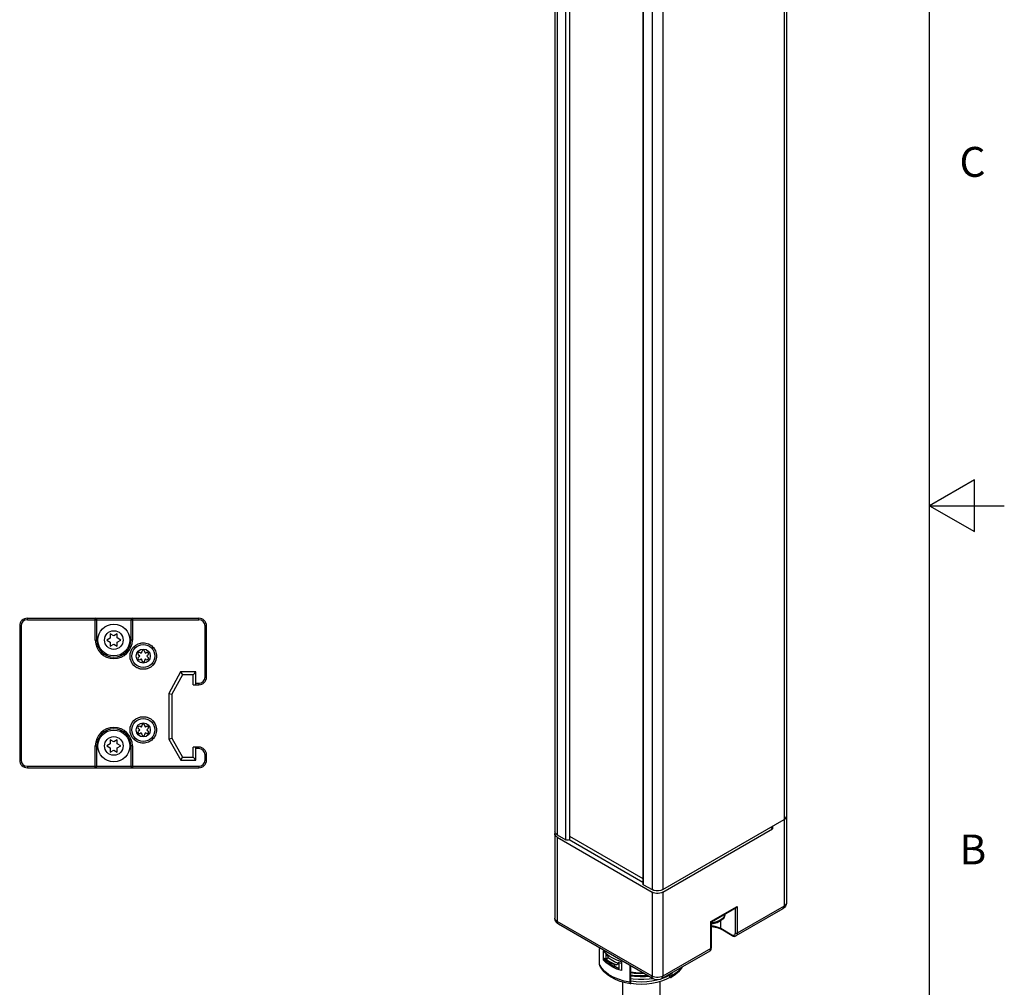
# Model space of a CAD drawing. Units: inches. Extents: x 0.4 to 16.6, y 0.6 to 10.4.
# Drawn here: x 13.3 to 16.6, y 3.9 to 7.1 of the extents above; entities that cross this region are included whole.
import ezdxf

# ---------------------------------------------------------------- set-up
doc = ezdxf.new("R2010")
doc.units = ezdxf.units.IN
doc.header["$LTSCALE"] = 0.935
doc.header["$MEASUREMENT"] = 0
doc.linetypes.add('HIDDEN', pattern=[0.2, 0.1, -0.1])
doc.layers.get('0').update_dxf_attribs({"linetype": 'CONTINUOUS'})
doc.layers.add('02___PRT_ALL_AXES', color=7, linetype='CONTINUOUS')
doc.layers.add('DEFAULT_2', color=8, linetype='HIDDEN')
doc.styles.add('TEXTSTYLE_2', font='txt', dxfattribs={"width": 0.8})

msp = doc.modelspace()

# ---------------------------------------------------------------- linework, layer by layer
at = {"color": 2, "linetype": 'CONTINUOUS'}
for p, q in [((16.38, 0.887), (16.38, 10.112)), ((16.53, 5.5861), (16.38, 5.4995)), ((16.53, 5.4129), (16.53, 5.5861)), ((16.38, 5.4995), (16.63, 5.4995)), ((16.38, 5.4995), (16.53, 5.4129))]:
    msp.add_line(p, q, dxfattribs=at)
at = {"color": 9, "linetype": 'CONTINUOUS'}
for p, q in [((15.8935, 9.6368), (15.8935, 4.1599)), ((15.1342, 9.5014), (15.1342, 4.3982)), ((15.163, 4.3816), (15.163, 9.4847)), ((15.4228, 4.2316), (15.4228, 9.3347)), ((15.4516, 9.3181), (15.4516, 4.215)), ((15.4878, 9.3181), (15.4878, 4.215)), ((13.3619, 5.1179), (13.3619, 5.1229)), ((13.3619, 5.1179), (13.9357, 5.1179)), ((13.5893, 5.05), (13.5893, 5.1229)), ((13.7133, 5.1229), (13.7133, 5.05)), ((13.9357, 5.1179), (13.9357, 5.1229)), ((13.3412, 5.0973), (13.3363, 5.0973)), ((13.3412, 5.0973), (13.3412, 4.6484)), ((13.9564, 5.0973), (13.9613, 5.0973)), ((13.9564, 4.926), (13.9564, 5.0973)), ((13.5893, 5.05), (13.5942, 5.05)), ((13.7133, 5.05), (13.7084, 5.05)), ((13.9564, 4.926), (13.9613, 4.926)), ((13.9259, 4.9053), (13.9357, 4.9053)), ((13.9357, 4.9053), (13.9357, 4.9004)), ((13.5893, 4.6957), (13.5942, 4.6957)), ((13.5893, 4.6229), (13.5893, 4.6957)), ((13.7133, 4.6957), (13.7084, 4.6957)), ((13.7133, 4.6957), (13.7133, 4.6229)), ((13.9357, 4.6868), (13.9259, 4.6868)), ((13.9357, 4.6868), (13.9357, 4.6917)), ((13.3412, 4.6484), (13.3363, 4.6484)), ((13.9564, 4.6662), (13.9613, 4.6662)), ((13.9564, 4.6484), (13.9564, 4.6662)), ((13.9564, 4.6484), (13.9613, 4.6484)), ((13.3619, 4.6278), (13.3619, 4.6229)), ((13.3619, 4.6278), (13.9357, 4.6278)), ((13.9357, 4.6278), (13.9357, 4.6229)), ((15.1342, 4.3902), (15.1342, 4.1089)), ((15.4516, 4.207), (15.4516, 3.9257)), ((15.4878, 4.207), (15.4878, 3.9257)), ((15.6486, 4.1085), (15.7362, 4.1591)), ((15.7293, 4.1534), (15.7293, 4.0691)), ((15.8935, 4.1599), (15.7362, 4.0691)), ((15.7362, 4.1591), (15.7362, 4.0691)), ((15.901, 4.1704), (15.901, 4.1704)), ((15.6956, 4.134), (15.6954, 4.1323)), ((15.4516, 3.9257), (15.1342, 4.1089)), ((15.6486, 4.0185), (15.6486, 4.1085)), ((15.6813, 4.0848), (15.6813, 4.1107)), ((15.7188, 4.0631), (15.6813, 4.0848)), ((15.7212, 4.0621), (15.7188, 4.0631)), ((15.6486, 4.0185), (15.4878, 3.9257)), ((15.2835, 3.9525), (15.2763, 3.9643)), ((15.3793, 3.9608), (15.3787, 3.9595)), ((15.5114, 3.931), (15.5097, 3.9299)), ((15.5105, 3.9297), (15.5105, 3.9294)), ((15.5114, 3.9266), (15.5134, 3.9207)), ((15.5114, 3.9309), (15.5184, 3.9269)), ((15.3787, 3.9053), (15.3812, 3.9107)), ((15.3805, 3.9001), (15.3812, 3.9065)), ((15.3818, 3.9101), (15.3812, 3.9102)), ((15.3815, 3.9095), (15.3816, 3.9097))]:
    msp.add_line(p, q, dxfattribs=at)
at = {"color": 7, "linetype": 'CONTINUOUS'}
for p, q in [((15.901, 9.6472), (15.901, 4.1704)), ((15.1267, 9.5118), (15.1267, 4.4087)), ((15.1758, 9.4854), (15.1758, 4.3847)), ((15.4206, 9.3378), (15.4206, 4.2347)), ((13.3619, 5.1229), (13.9357, 5.1229)), ((13.5942, 5.05), (13.5942, 5.1179)), ((13.7084, 5.1179), (13.7084, 5.05)), ((13.3363, 5.0973), (13.3363, 4.6484)), ((13.9613, 4.926), (13.9613, 5.0973)), ((13.6393, 5.0568), (13.6275, 5.05)), ((13.6275, 5.05), (13.6393, 5.0432)), ((13.6393, 5.0704), (13.6393, 5.0568)), ((13.651, 5.0636), (13.6393, 5.0704)), ((13.6393, 5.0432), (13.6393, 5.0297)), ((13.6628, 5.0704), (13.651, 5.0636)), ((13.6628, 5.0569), (13.6628, 5.0704)), ((13.6745, 5.05), (13.6628, 5.0569)), ((13.6628, 5.0432), (13.6745, 5.05)), ((13.6628, 5.0297), (13.6628, 5.0432)), ((13.6393, 5.0297), (13.651, 5.0364)), ((13.651, 5.0364), (13.6628, 5.0297)), ((13.8748, 4.9437), (13.8353, 4.8714)), ((13.9259, 4.9437), (13.8748, 4.9437)), ((13.8748, 4.9437), (13.8806, 4.9339)), ((13.9259, 4.9437), (13.9161, 4.9339)), ((13.9259, 4.9053), (13.9259, 4.9437)), ((13.8806, 4.9339), (13.8452, 4.8689)), ((13.9161, 4.9339), (13.8806, 4.9339)), ((13.9161, 4.9004), (13.9161, 4.9339)), ((13.9161, 4.9004), (13.9357, 4.9004)), ((13.8353, 4.8714), (13.8452, 4.8689)), ((13.8353, 4.8714), (13.8353, 4.7187)), ((13.8452, 4.8689), (13.8452, 4.7213)), ((13.651, 4.7092), (13.6393, 4.716)), ((13.6393, 4.716), (13.6393, 4.7025)), ((13.6628, 4.716), (13.651, 4.7092)), ((13.6628, 4.7025), (13.6628, 4.716)), ((13.8353, 4.7187), (13.8452, 4.7213)), ((13.8353, 4.7187), (13.8749, 4.6484)), ((13.8452, 4.7213), (13.8806, 4.6583)), ((13.5942, 4.6278), (13.5942, 4.6957)), ((13.6393, 4.7025), (13.6275, 4.6957)), ((13.6275, 4.6957), (13.6393, 4.6889)), ((13.6393, 4.6889), (13.6393, 4.6753)), ((13.6393, 4.6753), (13.651, 4.6821)), ((13.651, 4.6821), (13.6628, 4.6753)), ((13.6745, 4.6957), (13.6628, 4.7025)), ((13.6628, 4.6889), (13.6745, 4.6957)), ((13.6628, 4.6753), (13.6628, 4.6889)), ((13.7084, 4.6957), (13.7084, 4.6278)), ((13.9357, 4.6917), (13.9161, 4.6917)), ((13.9161, 4.6583), (13.9161, 4.6917)), ((13.9259, 4.6484), (13.9259, 4.6868)), ((13.8749, 4.6484), (13.8806, 4.6583)), ((13.8749, 4.6484), (13.9259, 4.6484)), ((13.8806, 4.6583), (13.9161, 4.6583)), ((13.9259, 4.6484), (13.9161, 4.6583)), ((13.9613, 4.6484), (13.9613, 4.6662)), ((13.3619, 4.6229), (13.9357, 4.6229)), ((15.4878, 4.215), (15.8935, 4.4492)), ((15.8935, 4.4492), (15.8971, 4.4518)), ((15.8971, 4.4518), (15.8996, 4.4548)), ((15.4878, 4.207), (15.8546, 4.4187)), ((15.8546, 4.4187), (15.8476, 4.4227)), ((15.8546, 4.4267), (15.8546, 4.4187)), ((15.1271, 4.4064), (15.1267, 4.4087)), ((15.1269, 4.399), (15.1267, 4.4006)), ((15.1267, 4.4006), (15.1267, 4.1193)), ((15.1282, 4.3957), (15.1269, 4.399)), ((15.1295, 4.402), (15.1271, 4.4064)), ((15.1342, 4.3982), (15.1295, 4.402)), ((15.1342, 4.3982), (15.163, 4.3816)), ((15.1342, 4.3902), (15.4516, 4.207)), ((15.1744, 4.3823), (15.4206, 4.2401)), ((15.1758, 4.3846), (15.1756, 4.3838)), ((15.1758, 4.3942), (15.4206, 4.2528)), ((15.4228, 4.2316), (15.4516, 4.215)), ((15.65, 4.1077), (15.7328, 4.1555)), ((15.8895, 4.1509), (15.7322, 4.0601)), ((15.4557, 3.9167), (15.1383, 4.0999)), ((15.6486, 4.1085), (15.65, 4.1077)), ((15.65, 4.0205), (15.65, 4.1077)), ((15.6733, 4.0868), (15.6823, 4.0825)), ((15.7199, 4.0608), (15.6823, 4.0825)), ((15.6495, 4.0163), (15.65, 4.0205)), ((15.2895, 3.985), (15.2927, 3.9863)), ((15.2927, 3.9863), (15.2968, 3.9839)), ((15.2968, 3.9839), (15.3048, 3.9872)), ((15.6445, 4.0095), (15.4837, 3.9167)), ((15.3266, 3.956), (15.3068, 3.9675)), ((15.3275, 3.9631), (15.3297, 3.965)), ((15.3326, 3.9633), (15.3297, 3.965)), ((15.3326, 3.9633), (15.3382, 3.9679)), ((15.3812, 3.9107), (15.3812, 3.9597)), ((15.4982, 3.9222), (15.4835, 3.9165)), ((15.5114, 3.9289), (15.4982, 3.9222)), ((15.5097, 3.9299), (15.5114, 3.9289)), ((15.5105, 3.9297), (15.5109, 3.9298)), ((15.5114, 3.9209), (15.5114, 3.9289)), ((15.5114, 3.9309), (15.5114, 3.9327)), ((15.3812, 3.9103), (15.3812, 3.9107)), ((15.3818, 3.9101), (15.3812, 3.9087)), ((15.3985, 3.9068), (15.3812, 3.9087)), ((15.3812, 3.9007), (15.3812, 3.9087)), ((15.3816, 3.9097), (15.3815, 3.9097)), ((15.4835, 3.9165), (15.4831, 3.9164))]:
    msp.add_line(p, q, dxfattribs=at)
at = {"color": 3, "linetype": 'CONTINUOUS'}
for p, q in [((15.2764, 4.0202), (15.2763, 4.0186)), ((15.2763, 3.9643), (15.2763, 4.0186)), ((15.3787, 3.9595), (15.3785, 3.9612)), ((15.3787, 3.9053), (15.3787, 3.9595)), ((15.5116, 3.921), (15.5114, 3.9211)), ((15.5134, 3.9207), (15.5116, 3.921)), ((15.5184, 3.9269), (15.5184, 3.9367)), ((15.3805, 3.9001), (15.38, 3.9)), ((15.3811, 3.9008), (15.3805, 3.9001)), ((15.3812, 3.9009), (15.3811, 3.9008))]:
    msp.add_line(p, q, dxfattribs=at)
at = {"color": 7, "linetype": 'CONTINUOUS'}
for points in [[(15.901, 4.4597), (15.9007, 4.4574), (15.8983, 4.453), (15.8935, 4.4492)], [(15.8996, 4.4548), (15.9009, 4.4581), (15.901, 4.4597)], [(15.1267, 4.4006), (15.1269, 4.4023), (15.1279, 4.4048)], [(15.1342, 4.3902), (15.1307, 4.3928), (15.1282, 4.3957)], [(15.1756, 4.3838), (15.1739, 4.3818), (15.1705, 4.3805), (15.1665, 4.3805), (15.163, 4.3816)], [(15.4228, 4.2316), (15.4209, 4.2336), (15.4206, 4.2347)], [(15.4878, 4.215), (15.4813, 4.2123), (15.4737, 4.2108), (15.4657, 4.2108), (15.4581, 4.2123), (15.4516, 4.215)], [(15.4878, 4.207), (15.4833, 4.2049), (15.4781, 4.2035), (15.4726, 4.2027), (15.4668, 4.2027), (15.4612, 4.2035), (15.4561, 4.2049), (15.4516, 4.207)], [(15.7362, 4.1591), (15.7354, 4.1579), (15.7344, 4.1567), (15.7332, 4.1557), (15.7328, 4.1555)], [(15.901, 4.1704), (15.9005, 4.1656), (15.8984, 4.16), (15.8947, 4.155), (15.8895, 4.1509)], [(15.1383, 4.0999), (15.1336, 4.1035), (15.13, 4.1078), (15.1277, 4.1128), (15.1268, 4.1184), (15.1267, 4.1194)], [(15.6955, 4.134), (15.695, 4.1292), (15.6929, 4.1234), (15.6892, 4.1178), (15.6841, 4.1126), (15.6775, 4.1081)], [(15.6775, 4.1081), (15.6696, 4.1043), (15.6607, 4.1015), (15.6513, 4.0998), (15.65, 4.0997)], [(15.65, 4.0919), (15.6512, 4.0919), (15.6627, 4.09), (15.6733, 4.0868)], [(15.7199, 4.0608), (15.7233, 4.0593), (15.7266, 4.0588), (15.7295, 4.0591), (15.7322, 4.0601)], [(15.2927, 3.9863), (15.3036, 3.9784), (15.3096, 3.9747)], [(15.6445, 4.0095), (15.6457, 4.0103), (15.648, 4.0128), (15.6495, 4.0163)], [(15.2968, 3.9839), (15.3073, 3.9762), (15.3097, 3.9748)], [(15.3096, 3.9747), (15.316, 3.9712), (15.3297, 3.965)], [(15.4219, 3.9361), (15.4178, 3.9359), (15.3973, 3.9367), (15.3812, 3.9388)], [(15.4257, 3.934), (15.4114, 3.9336), (15.3914, 3.935), (15.3812, 3.9368)], [(15.5097, 3.9299), (15.5101, 3.9297), (15.5105, 3.9297)], [(15.5109, 3.9298), (15.5113, 3.9302), (15.5114, 3.9309)], [(15.3812, 3.918), (15.3888, 3.9167), (15.4065, 3.9152), (15.4244, 3.9151), (15.4422, 3.9166), (15.4528, 3.9183)], [(15.3815, 3.9097), (15.3814, 3.9097), (15.3813, 3.9098), (15.3813, 3.91), (15.3812, 3.9103)], [(15.3818, 3.9101), (15.3817, 3.9099), (15.3816, 3.9097)], [(15.4717, 3.9132), (15.4677, 3.912), (15.451, 3.9087), (15.4337, 3.9068), (15.4161, 3.9061), (15.3985, 3.9068)], [(15.4837, 3.9167), (15.4784, 3.9144), (15.4725, 3.9132), (15.4665, 3.9132), (15.4608, 3.9144), (15.4557, 3.9167)]]:
    msp.add_lwpolyline(points, dxfattribs=at)
at = {"color": 9, "linetype": 'CONTINUOUS'}
for points in [[(15.8895, 4.1509), (15.8917, 4.153), (15.8931, 4.156), (15.8935, 4.1599)], [(15.901, 4.1704), (15.9009, 4.1687), (15.8996, 4.1655), (15.8971, 4.1625), (15.8935, 4.1599)], [(15.1342, 4.1089), (15.1307, 4.1115), (15.1282, 4.1145), (15.1269, 4.1177), (15.1267, 4.1193)], [(15.6954, 4.1323), (15.6938, 4.1269), (15.6905, 4.1217), (15.6857, 4.1169), (15.6796, 4.1127)], [(15.1383, 4.0999), (15.1361, 4.1019), (15.1347, 4.105), (15.1342, 4.1089)], [(15.6796, 4.1127), (15.6723, 4.1091), (15.664, 4.1064), (15.6551, 4.1045), (15.65, 4.104)], [(15.6813, 4.0848), (15.6726, 4.0889), (15.6626, 4.092), (15.6519, 4.0938), (15.65, 4.0939)], [(15.6823, 4.0825), (15.6815, 4.0834), (15.6813, 4.0848)], [(15.7199, 4.0608), (15.7191, 4.0617), (15.7188, 4.0631)], [(15.7293, 4.0691), (15.729, 4.0666), (15.7283, 4.0645), (15.727, 4.0629), (15.7254, 4.062), (15.7234, 4.0617), (15.7212, 4.0621)], [(15.7362, 4.0691), (15.7347, 4.0685), (15.7328, 4.0683), (15.7309, 4.0685), (15.7293, 4.0691)], [(15.7362, 4.0691), (15.7359, 4.0657), (15.7349, 4.0629), (15.7332, 4.0609), (15.7322, 4.0601)], [(15.6445, 4.0095), (15.6464, 4.0111), (15.6476, 4.0133), (15.6484, 4.0159), (15.6486, 4.0185)], [(15.6486, 4.0185), (15.6496, 4.0194), (15.65, 4.0205)], [(15.3787, 3.9053), (15.3582, 3.9094), (15.3391, 3.9152), (15.3217, 3.9226), (15.3064, 3.9315), (15.2936, 3.9415), (15.2835, 3.9525)], [(15.5501, 3.955), (15.544, 3.9469), (15.5325, 3.9363), (15.5184, 3.9269)], [(15.4415, 3.9249), (15.4297, 3.9237), (15.4116, 3.9233), (15.3935, 3.9244), (15.3812, 3.9261)], [(15.4557, 3.9167), (15.4535, 3.9187), (15.4521, 3.9218), (15.4516, 3.9257)], [(15.4878, 3.9257), (15.4833, 3.9236), (15.4781, 3.9222), (15.4726, 3.9214), (15.4668, 3.9214), (15.4612, 3.9222), (15.4561, 3.9236), (15.4516, 3.9257)], [(15.4837, 3.9167), (15.4859, 3.9187), (15.4873, 3.9218), (15.4878, 3.9257)]]:
    msp.add_lwpolyline(points, dxfattribs=at)
at = {"color": 3, "linetype": 'CONTINUOUS'}
for points in [[(15.2771, 3.961), (15.2767, 3.9621), (15.2763, 3.9643)], [(15.38, 3.9), (15.3623, 3.9034), (15.3455, 3.9083), (15.3297, 3.9144), (15.3154, 3.9218), (15.3027, 3.9303), (15.2919, 3.9399), (15.2833, 3.9502), (15.2771, 3.961)], [(15.5524, 3.9563), (15.5495, 3.9511), (15.5406, 3.9402), (15.5293, 3.9302), (15.5159, 3.9212)], [(15.5114, 3.9209), (15.4982, 3.9141), (15.4835, 3.9085), (15.4677, 3.904), (15.451, 3.9007), (15.4337, 3.8987), (15.4161, 3.898), (15.3985, 3.8987), (15.3812, 3.9007)], [(15.5134, 3.9207), (15.5148, 3.9208), (15.5159, 3.9212)], [(15.5159, 3.9212), (15.5161, 3.9214), (15.5171, 3.9223), (15.5178, 3.9235), (15.5183, 3.9251), (15.5184, 3.9269)], [(15.38, 3.9), (15.3799, 3.9), (15.3794, 3.9005), (15.379, 3.9016), (15.3787, 3.9032), (15.3787, 3.9053)]]:
    msp.add_lwpolyline(points, dxfattribs=at)
at = {"color": 7, "linetype": 'CONTINUOUS'}
for centre in [(13.7497, 4.9964), (13.7497, 4.7493)]:
    msp.add_circle(centre, 0.0384, dxfattribs=at)
at = {"color": 9, "linetype": 'CONTINUOUS'}
for centre in [(13.7497, 4.9964), (13.7497, 4.7493)]:
    msp.add_circle(centre, 0.0236, dxfattribs=at)
at = {"color": 7, "linetype": 'CONTINUOUS'}
for centre, radius, start, end in [((13.3619, 5.0973), 0.0256, 90, 180), ((13.5893, 5.1179), 0.00492, 0, 90), ((13.7133, 5.1179), 0.00492, 90, 180), ((13.9357, 5.0973), 0.0256, 0, 90), ((13.6513, 5.05), 0.0571, 180, 360), ((13.9357, 4.926), 0.0256, 270, 360), ((13.6513, 4.6957), 0.0571, 0, 180), ((13.9357, 4.6662), 0.0256, 0, 90), ((13.3619, 4.6484), 0.0256, 180, 270), ((13.9357, 4.6484), 0.0256, 270, 360), ((13.5893, 4.6278), 0.00492, 270, 360), ((13.7133, 4.6278), 0.00492, 180, 270)]:
    msp.add_arc(centre, radius, start, end, dxfattribs=at)
at = {"color": 9, "linetype": 'CONTINUOUS'}
for centre, radius, start, end in [((13.3619, 5.0973), 0.0207, 90, 180), ((13.9357, 5.0973), 0.0207, 0, 90), ((13.6513, 5.05), 0.062, 180, 360), ((13.9357, 4.926), 0.0207, 270, 360), ((13.6513, 4.6957), 0.062, 0, 180), ((13.9357, 4.6662), 0.0207, 0, 90), ((13.3619, 4.6484), 0.0207, 180, 270), ((13.9357, 4.6484), 0.0207, 270, 360)]:
    msp.add_arc(centre, radius, start, end, dxfattribs=at)
at = {"color": 7, "linetype": 'CONTINUOUS'}
for centre, start_param, end_param in [((13.9251, 4.9053), -3.141593, -1.570796), ((13.9251, 4.6868), -1.570796, 0)]:
    msp.add_ellipse(centre, major_axis=(0, 0.00492), ratio=0.166667, start_param=start_param, end_param=end_param, dxfattribs=at)
at = {"layer": '02___PRT_ALL_AXES', "color": 7, "linetype": 'CONTINUOUS'}
for p, q in [((13.7448, 5.0115), (13.7449, 5.0103)), ((13.7604, 5.0082), (13.7594, 5.0075)), ((13.7341, 4.9997), (13.7352, 4.9991)), ((13.739, 4.9845), (13.7401, 4.9852)), ((13.7546, 4.9812), (13.7546, 4.9824)), ((13.7653, 4.993), (13.7642, 4.9936)), ((13.7341, 4.7527), (13.7352, 4.7521)), ((13.7448, 4.7645), (13.7449, 4.7633)), ((13.7604, 4.7612), (13.7594, 4.7605)), ((13.7653, 4.746), (13.7642, 4.7466)), ((13.739, 4.7375), (13.7401, 4.7382)), ((13.7546, 4.7342), (13.7546, 4.7354)), ((15.3048, 3.9912), (15.2965, 3.9994)), ((15.2965, 3.9994), (15.2965, 3.9841)), ((15.3048, 3.9872), (15.3048, 3.9912)), ((15.2895, 3.9804), (15.2878, 3.9799)), ((15.2895, 3.9794), (15.2895, 3.985)), ((15.3275, 3.9575), (15.3275, 3.9631)), ((15.3405, 3.9497), (15.3275, 3.9575)), ((15.3493, 3.9682), (15.3382, 3.9719)), ((15.3382, 3.9679), (15.3382, 3.9719)), ((15.3405, 3.9712), (15.3405, 3.9497)), ((15.3536, 3.018), (15.3536, 3.9059)), ((15.4786, 3.018), (15.4786, 3.9071))]:
    msp.add_line(p, q, dxfattribs=at)
at = {"layer": '02___PRT_ALL_AXES', "color": 3, "linetype": 'CONTINUOUS'}
for p, q in [((15.2878, 4.0097), (15.2878, 3.9799)), ((15.2969, 3.9712), (15.2878, 3.9799)), ((15.3493, 3.9741), (15.3493, 3.9444))]:
    msp.add_line(p, q, dxfattribs=at)
for points in [[(15.3493, 3.9741), (15.3342, 3.9794), (15.3202, 3.9857), (15.3077, 3.9929), (15.2969, 4.0009), (15.2878, 4.0097)], [(15.3493, 3.9444), (15.3342, 3.9496), (15.3202, 3.9559), (15.3077, 3.9631), (15.2969, 3.9712)]]:
    msp.add_lwpolyline(points, dxfattribs=at)
at = {"layer": '02___PRT_ALL_AXES', "color": 7, "linetype": 'CONTINUOUS'}
for points in [[(15.3382, 3.9679), (15.3258, 3.9736), (15.3146, 3.98), (15.3048, 3.9872)], [(15.3275, 3.9631), (15.3134, 3.9695), (15.3007, 3.9769), (15.2895, 3.985)], [(15.3068, 3.9675), (15.3007, 3.9712), (15.2895, 3.9794)], [(15.3275, 3.9575), (15.3134, 3.9639), (15.3068, 3.9675)], [(15.3812, 3.93), (15.3817, 3.9299), (15.3941, 3.9284), (15.4066, 3.9275), (15.4193, 3.9273), (15.4319, 3.9279), (15.4357, 3.9282)]]:
    msp.add_lwpolyline(points, dxfattribs=at)
for centre, radius in [((13.6513, 5.05), 0.0532), ((13.6513, 5.05), 0.0312), ((13.7497, 4.9964), 0.0443), ((13.7497, 4.7493), 0.0443), ((13.6513, 4.6957), 0.0532), ((13.6513, 4.6957), 0.0312)]:
    msp.add_circle(centre, radius, dxfattribs=at)
for centre, radius, start, end in [((13.7369, 5.0038), 0.00492, 50.4059, 235.3663), ((13.7423, 5.0092), 0.00278, 215.4059, 24.5941), ((13.7497, 5.0111), 0.00492, 350.4059, 175.3663), ((13.7571, 5.0092), 0.00278, 155.4059, 324.5941), ((13.7625, 5.0038), 0.00492, 290.4059, 115.3663), ((13.7369, 4.989), 0.00492, 110.4059, 295.3663), ((13.7349, 4.9964), 0.00278, 275.4059, 84.5941), ((13.7423, 4.9836), 0.00278, 335.4059, 144.5941), ((13.7497, 4.9816), 0.00492, 170.4059, 355.3663), ((13.7571, 4.9836), 0.00278, 35.4059, 204.5941), ((13.7625, 4.989), 0.00492, 230.4059, 55.3663), ((13.7645, 4.9964), 0.00278, 95.4059, 264.5941), ((13.7369, 4.7567), 0.00492, 50.4059, 235.3663), ((13.7369, 4.7419), 0.00492, 110.4059, 295.3663), ((13.7349, 4.7493), 0.00278, 275.4059, 84.5941), ((13.7423, 4.7621), 0.00278, 215.4059, 24.5941), ((13.7497, 4.7641), 0.00492, 350.4059, 175.3663), ((13.7571, 4.7621), 0.00278, 155.4059, 324.5941), ((13.7625, 4.7419), 0.00492, 230.4059, 55.3663), ((13.7625, 4.7567), 0.00492, 290.4059, 115.3663), ((13.7645, 4.7493), 0.00278, 95.4059, 264.5941), ((13.7423, 4.7365), 0.00278, 335.4059, 144.5941), ((13.7497, 4.7346), 0.00492, 170.4059, 355.3663), ((13.7571, 4.7365), 0.00278, 35.4059, 204.5941)]:
    msp.add_arc(centre, radius, start, end, dxfattribs=at)
at = {"layer": 'DEFAULT_2', "color": 8, "linetype": 'HIDDEN'}
for centre in [(13.7497, 4.9964), (13.7497, 4.7493)]:
    msp.add_circle(centre, 0.0443, dxfattribs=at)

# ---------------------------------------------------------------- texts
at = {"color": 2, "linetype": 'CONTINUOUS', "char_height": 0.1, "width": 0.08, "attachment_point": 1, "line_spacing_factor": 0.9, "style": 'TEXTSTYLE_2'}
for s, insert in [('C', (16.48, 6.6995)), ('B', (16.48, 4.3995))]:
    msp.add_mtext(s, dxfattribs=dict(at, insert=insert))

doc.saveas('drawing.dxf')
